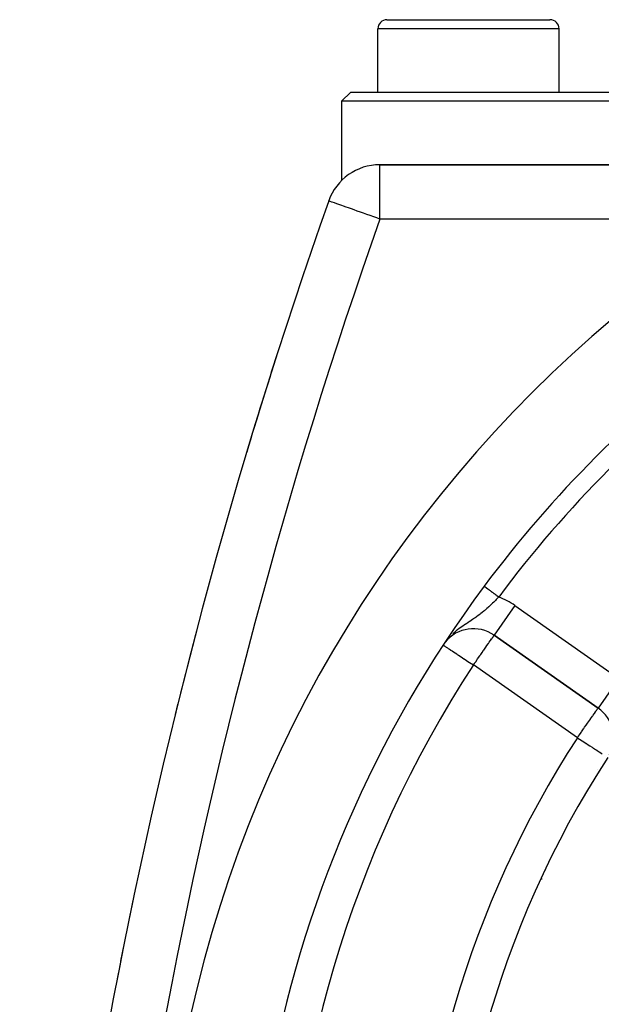
# Model space of a CAD drawing. Extents: x 24 to 970, y -480 to 283.
# Drawn here: x 811 to 843, y -92 to -38 of the extents above; entities that cross this region are included whole.
import ezdxf

# ---------------------------------------------------------------- set-up
doc = ezdxf.new("R2010")
doc.units = 0
doc.linetypes.add('DASHED', pattern=[11.05, 8.7, -2.35])
doc.layers.get('0').update_dxf_attribs({"linetype": 'CONTINUOUS'})
doc.layers.add('NEVIDI', color=4, linetype='DASHED')

msp = doc.modelspace()

# ---------------------------------------------------------------- linework, layer by layer
at = {"color": 2}
for p, q in [((830.5, -41.5), (830.5, -38)), ((830.5, -41.5), (830.5, -38)), ((831, -37.5), (840, -37.5)), ((840.5, -41.5), (840.5, -38)), ((840.5, -41.5), (840.5, -38)), ((829, -41.5), (828.5, -42)), ((829, -41.5), (865.4653, -41.5)), ((828.5, -42), (828.5, -46.374776)), ((864.153008, -42), (828.5, -42)), ((856.338122, -45.5), (830.613345, -45.5)), ((830.613345, -45.5), (856.338122, -45.5)), ((836.919433, -71.466578), (842.65675, -75.483891)), ((842.65675, -75.483891), (836.919433, -71.466578)), ((834.281298, -71.759962), (834.205921, -71.856642)), ((837.293982, -71.748031), (837.293282, -71.749031)), ((837.438177, -71.848638), (837.437532, -71.849559)), ((842.658018, -75.482081), (842.65675, -75.483891)), ((842.60715, -78.899952), (842.606076, -78.899121)), ((842.740189, -79.002854), (842.720089, -78.987307))]:
    msp.add_line(p, q, dxfattribs=at)
for centre, radius, start, end in [((888.5, -107.58368), 70, 9.898594, 170.101406), ((831, -38), 0.5, 90, 180), ((840, -38), 0.5, 0, 90), ((830.613345, -48.5), 3, 90, 160.528779), ((1110.627631, -147.5), 300, 160.528779, 178.527134), ((1110.627631, -147.5), 300, 162.21666, 163.316172), ((888.5, -107.58368), 65, 126.676007, 143.323993), ((888.5, -107.58368), 65, 143.323993, 170.076213), ((835.77228, -73.104882), 2, 55, 141.247537), ((1110.627631, -147.5), 300, 165.272422, 166.176338), ((841.509597, -77.122195), 2, 332.709487, 55), ((888.5, -107.58368), 54, 147.046713, 216.95256), ((840.868603, -80.08368), 5, 254.712946, 254.858263), ((1110.627631, -147.5), 300, 168.194351, 169.033072), ((888.5, -107.58368), 47.5, 157.824317, 202.175683)]:
    msp.add_arc(centre, radius, start, end, dxfattribs=at)
at = {"layer": 'NEVIDI', "color": 7, "linetype": 'CONTINUOUS'}
for p, q in [((840.5, -38), (830.5, -38)), ((830.613345, -48.5), (830.613345, -45.5)), ((827.80087, -47.50564), (827.784918, -47.5)), ((827.804923, -47.507073), (827.80087, -47.50564)), ((827.864996, -47.528312), (827.804923, -47.507073)), ((827.866322, -47.52878), (827.864996, -47.528312)), ((827.965103, -47.563705), (827.866322, -47.52878)), ((827.981182, -47.56939), (827.965103, -47.563705)), ((828.104947, -47.613147), (827.981182, -47.56939)), ((828.14349, -47.626774), (828.104947, -47.613147)), ((828.284095, -47.676486), (828.14349, -47.626774)), ((828.350163, -47.699844), (828.284095, -47.676486)), ((828.501666, -47.753408), (828.350163, -47.699844)), ((828.597678, -47.787354), (828.501666, -47.753408)), ((828.755946, -47.84331), (828.597678, -47.787354)), ((828.881389, -47.887661), (828.755946, -47.84331)), ((829.044308, -47.945262), (828.881389, -47.887661)), ((829.196309, -47.999002), (829.044308, -47.945262)), ((829.363016, -48.057942), (829.196309, -47.999002)), ((829.536606, -48.119315), (829.363016, -48.057942)), ((829.706875, -48.179514), (829.536606, -48.119315)), ((829.896497, -48.246556), (829.706875, -48.179514)), ((830.069622, -48.307765), (829.896497, -48.246556)), ((830.269072, -48.378281), (830.069622, -48.307765)), ((830.271885, -48.379276), (830.269072, -48.378281)), ((830.444275, -48.440225), (830.271885, -48.379276)), ((830.613345, -48.5), (830.444275, -48.440225)), ((851.091735, -48.5), (830.613345, -48.5)), ((836.368595, -68.760076), (836.369832, -68.760998)), ((836.369832, -68.760998), (836.370185, -68.761261)), ((836.370185, -68.761261), (836.370254, -68.761312)), ((836.370254, -68.761312), (836.372724, -68.763151)), ((836.372724, -68.763151), (836.373428, -68.763676)), ((836.373428, -68.763676), (836.377122, -68.766427)), ((836.377122, -68.766427), (836.378103, -68.767157)), ((836.378103, -68.767157), (836.383008, -68.77081)), ((836.383008, -68.77081), (836.384267, -68.771748)), ((836.384267, -68.771748), (836.384706, -68.772075)), ((836.384706, -68.772075), (836.390372, -68.776294)), ((836.390372, -68.776294), (836.391905, -68.777436)), ((836.391905, -68.777436), (836.399202, -68.782871)), ((836.399202, -68.782871), (836.401001, -68.78421)), ((836.401001, -68.78421), (836.409469, -68.790516)), ((836.409469, -68.790516), (836.411538, -68.792057)), ((836.411538, -68.792057), (836.413367, -68.793419)), ((836.413367, -68.793419), (836.421204, -68.799255)), ((836.421204, -68.799255), (836.423533, -68.80099)), ((836.423533, -68.80099), (836.434331, -68.809032)), ((836.434331, -68.809032), (836.436921, -68.81096)), ((836.436921, -68.81096), (836.44882, -68.819822)), ((836.44882, -68.819822), (836.451667, -68.821942)), ((836.451667, -68.821942), (836.45561, -68.824879)), ((836.45561, -68.824879), (836.464708, -68.831654)), ((836.464708, -68.831654), (836.467802, -68.833958)), ((836.467802, -68.833958), (836.481921, -68.844474)), ((836.481921, -68.844474), (836.485265, -68.846964)), ((836.485265, -68.846964), (836.500427, -68.858255)), ((836.500427, -68.858255), (836.504011, -68.860924)), ((836.504011, -68.860924), (836.510768, -68.865956)), ((836.510768, -68.865956), (836.520189, -68.872972)), ((836.520189, -68.872972), (836.523985, -68.8758)), ((836.523985, -68.8758), (836.541133, -68.88857)), ((836.541133, -68.88857), (836.545162, -68.89157)), ((836.545162, -68.89157), (836.563269, -68.905055)), ((836.563269, -68.905055), (836.567515, -68.908217)), ((836.567515, -68.908217), (836.577771, -68.915855)), ((836.577771, -68.915855), (836.586579, -68.922414)), ((836.586579, -68.922414), (836.59104, -68.925737)), ((836.59104, -68.925737), (836.611015, -68.940613)), ((836.611015, -68.940613), (836.615677, -68.944085)), ((836.615677, -68.944085), (836.636496, -68.959589)), ((836.636496, -68.959589), (836.641349, -68.963203)), ((836.641349, -68.963203), (836.655482, -68.973729)), ((836.655482, -68.973729), (836.662956, -68.979295)), ((836.662956, -68.979295), (836.66798, -68.983036)), ((836.66798, -68.983036), (836.690328, -68.999679)), ((836.690328, -68.999679), (836.695527, -69.003551)), ((836.695527, -69.003551), (836.718624, -69.020752)), ((836.718624, -69.020752), (836.723983, -69.024743)), ((836.723983, -69.024743), (836.742409, -69.038466)), ((836.742409, -69.038466), (836.747845, -69.042514)), ((836.747845, -69.042514), (836.753308, -69.046582)), ((836.753308, -69.046582), (836.777791, -69.064815)), ((836.777791, -69.064815), (836.78346, -69.069037)), ((836.78346, -69.069037), (836.808535, -69.087711)), ((836.808535, -69.087711), (836.814331, -69.092028)), ((836.814331, -69.092028), (836.837108, -69.10899)), ((836.837108, -69.10899), (836.839888, -69.111061)), ((836.839888, -69.111061), (836.845835, -69.115489)), ((836.845835, -69.115489), (836.871862, -69.134873)), ((836.871862, -69.134873), (836.877885, -69.139358)), ((836.877885, -69.139358), (836.904416, -69.159116)), ((836.985861, -69.545343), (836.893838, -69.636929)), ((836.904416, -69.159116), (836.910528, -69.163668)), ((836.910528, -69.163668), (836.93753, -69.183777)), ((836.93753, -69.183777), (836.937724, -69.183922)), ((836.937724, -69.183922), (836.943675, -69.188353)), ((836.943675, -69.188353), (836.970998, -69.208701)), ((836.970998, -69.208701), (836.977283, -69.213382)), ((836.977283, -69.213382), (837.005033, -69.234048)), ((837.037392, -69.493353), (836.985861, -69.545343)), ((837.005033, -69.234048), (837.011207, -69.238646)), ((837.011207, -69.238646), (837.039096, -69.259416)), ((837.046898, -69.483711), (837.037392, -69.493353)), ((837.039096, -69.259416), (837.04247, -69.261928)), ((837.04247, -69.261928), (837.045438, -69.264139)), ((837.045438, -69.264139), (837.073609, -69.285119)), ((837.137842, -69.390714), (837.046898, -69.483711)), ((837.073609, -69.285119), (837.079974, -69.289859)), ((837.079974, -69.289859), (837.108206, -69.310884)), ((837.108206, -69.310884), (837.114671, -69.315699)), ((837.114671, -69.315699), (837.142994, -69.336791)), ((837.170353, -69.357166), (837.137842, -69.390714)), ((837.142994, -69.336791), (837.149473, -69.341617)), ((837.149473, -69.341617), (837.149674, -69.341766)), ((837.149674, -69.341766), (837.170347, -69.357162)), ((836.418273, -70.078299), (836.384536, -70.10723)), ((836.515053, -69.993421), (836.418273, -70.078299)), ((836.57911, -69.935749), (836.515053, -69.993421)), ((836.609031, -69.908418), (836.57911, -69.935749)), ((836.62627, -69.89256), (836.609031, -69.908418)), ((836.675505, -69.846837), (836.62627, -69.89256)), ((836.738181, -69.787736), (836.675505, -69.846837)), ((836.826433, -69.702906), (836.738181, -69.787736)), ((836.832402, -69.697103), (836.826433, -69.702906)), ((836.893838, -69.636929), (836.832402, -69.697103)), ((838.066585, -69.828274), (836.919462, -71.466537)), ((838.066585, -69.828274), (843.803903, -73.845587)), ((835.728861, -70.604536), (835.654888, -70.654411)), ((835.778803, -70.570374), (835.728861, -70.604536)), ((835.838511, -70.528896), (835.778803, -70.570374)), ((835.903057, -70.48322), (835.838511, -70.528896)), ((835.90976, -70.478423), (835.903057, -70.48322)), ((836.015842, -70.401045), (835.90976, -70.478423)), ((836.084948, -70.349026), (836.015842, -70.401045)), ((836.141784, -70.305227), (836.084948, -70.349026)), ((836.150421, -70.298488), (836.141784, -70.305227)), ((836.187218, -70.269528), (836.150421, -70.298488)), ((836.254268, -70.215704), (836.187218, -70.269528)), ((836.353662, -70.133405), (836.254268, -70.215704)), ((836.384536, -70.10723), (836.353662, -70.133405)), ((834.918049, -71.15694), (834.828965, -71.22596)), ((834.970722, -71.117592), (834.918049, -71.15694)), ((835.04165, -71.066082), (834.970722, -71.117592)), ((835.042253, -71.065651), (835.04165, -71.066082)), ((835.133612, -71.001423), (835.042253, -71.065651)), ((835.210899, -70.948555), (835.133612, -71.001423)), ((835.255242, -70.918687), (835.210899, -70.948555)), ((835.341683, -70.861188), (835.255242, -70.918687)), ((835.350898, -70.855101), (835.341683, -70.861188)), ((835.461035, -70.782635), (835.350898, -70.855101)), ((835.476552, -70.772435), (835.461035, -70.782635)), ((835.540022, -70.730654), (835.476552, -70.772435)), ((835.638106, -70.665627), (835.540022, -70.730654)), ((835.654888, -70.654411), (835.638106, -70.665627)), ((834.699711, -71.33271), (834.636331, -71.388947)), ((834.718017, -71.317052), (834.699711, -71.33271)), ((834.751632, -71.288786), (834.718017, -71.317052)), ((834.828965, -71.22596), (834.751632, -71.288786)), ((836.715091, -71.758686), (836.777901, -71.671018)), ((836.777901, -71.671018), (836.783118, -71.663676)), ((836.783118, -71.663676), (836.783989, -71.662449)), ((836.783989, -71.662449), (836.832081, -71.593613)), ((836.832081, -71.593613), (836.839522, -71.582706)), ((836.839522, -71.582706), (836.866415, -71.542518)), ((836.866415, -71.542518), (836.882201, -71.518364)), ((836.882201, -71.518364), (836.889938, -71.50644)), ((836.889938, -71.50644), (836.895484, -71.497918)), ((836.895484, -71.497918), (836.905519, -71.482814)), ((836.905519, -71.482814), (836.908183, -71.478969)), ((836.908183, -71.478969), (836.915064, -71.469895)), ((836.915064, -71.469895), (836.919433, -71.466578)), ((834.100235, -72.011527), (834.107582, -72.016332)), ((834.107582, -72.016332), (834.125815, -72.028254)), ((834.125815, -72.028254), (834.135645, -72.034682)), ((834.135645, -72.034682), (834.172429, -72.058735)), ((834.172429, -72.058735), (834.181015, -72.06435)), ((834.181015, -72.06435), (834.183386, -72.0659)), ((834.183386, -72.0659), (834.251797, -72.110634)), ((834.251797, -72.110634), (834.264849, -72.119169)), ((834.264849, -72.119169), (834.34216, -72.169723)), ((834.34216, -72.169723), (834.375822, -72.191735)), ((834.375822, -72.191735), (834.45617, -72.244274)), ((834.45617, -72.244274), (834.511928, -72.280735)), ((836.347127, -72.284081), (836.382928, -72.23298)), ((836.382928, -72.23298), (836.499678, -72.065309)), ((836.499678, -72.065309), (836.504237, -72.058735)), ((836.504237, -72.058735), (836.604927, -71.914049)), ((836.604927, -71.914049), (836.622899, -71.888445)), ((836.622899, -71.888445), (836.649738, -71.850389)), ((836.649738, -71.850389), (836.698337, -71.78207)), ((836.698337, -71.78207), (836.715091, -71.758686)), ((837.439175, -71.849336), (837.438531, -71.850257)), ((834.511928, -72.280735), (834.516985, -72.284042)), ((834.516985, -72.284042), (834.595522, -72.335397)), ((834.595522, -72.335397), (834.670717, -72.384567)), ((834.670717, -72.384567), (834.760945, -72.443568)), ((834.760945, -72.443568), (834.849332, -72.501364)), ((834.849332, -72.501364), (834.881984, -72.522715)), ((834.881984, -72.522715), (834.951891, -72.568428)), ((834.951891, -72.568428), (835.04465, -72.629083)), ((835.04465, -72.629083), (835.16651, -72.708768)), ((835.16651, -72.708768), (835.25297, -72.765304)), ((835.25297, -72.765304), (835.26141, -72.770823)), ((835.26141, -72.770823), (835.400276, -72.861628)), ((835.980755, -72.807611), (836.006453, -72.770815)), ((836.006453, -72.770815), (836.120908, -72.60696)), ((836.120908, -72.60696), (836.134294, -72.587814)), ((836.134294, -72.587814), (836.179846, -72.522705)), ((836.179846, -72.522705), (836.25572, -72.414412)), ((836.25572, -72.414412), (836.337716, -72.297504)), ((836.337716, -72.297504), (836.347127, -72.284081)), ((835.400276, -72.861628), (835.47065, -72.907646)), ((835.47065, -72.907646), (835.646769, -73.02281)), ((835.646769, -73.02281), (835.648884, -73.024193)), ((835.648884, -73.024193), (835.693678, -73.053484)), ((835.693678, -73.053484), (835.77228, -73.104882)), ((835.77228, -73.104882), (835.828967, -73.024404)), ((841.509597, -77.122195), (835.77228, -73.104882)), ((835.828967, -73.024404), (835.837147, -73.012761)), ((835.837147, -73.012761), (835.897362, -72.926886)), ((835.897362, -72.926886), (835.980755, -72.807611)), ((843.803903, -73.845587), (842.658018, -75.482081)), ((842.628377, -75.524413), (842.644846, -75.500892)), ((842.644846, -75.500892), (842.647628, -75.496919)), ((842.647628, -75.496919), (842.653931, -75.487917)), ((842.653931, -75.487917), (842.65675, -75.483891)), ((842.237492, -76.082654), (842.34335, -75.931473)), ((842.34335, -75.931473), (842.357323, -75.911517)), ((842.357323, -75.911517), (842.37809, -75.881859)), ((842.37809, -75.881859), (842.435851, -75.799368)), ((842.435851, -75.799368), (842.449915, -75.779282)), ((842.449915, -75.779282), (842.509618, -75.694018)), ((842.509618, -75.694018), (842.513667, -75.688235)), ((842.513667, -75.688235), (842.517444, -75.682842)), ((842.517444, -75.682842), (842.567038, -75.612013)), ((842.567038, -75.612013), (842.575513, -75.59991)), ((842.575513, -75.59991), (842.603085, -75.560534)), ((842.603085, -75.560534), (842.620405, -75.535798)), ((842.620405, -75.535798), (842.624417, -75.530067)), ((842.624417, -75.530067), (842.628377, -75.524413)), ((841.861123, -76.620165), (841.911195, -76.548654)), ((841.911195, -76.548654), (841.993028, -76.431785)), ((841.993028, -76.431785), (842.067191, -76.325869)), ((842.067191, -76.325869), (842.076682, -76.312314)), ((842.076682, -76.312314), (842.12014, -76.25025)), ((842.12014, -76.25025), (842.231808, -76.090771)), ((842.231808, -76.090771), (842.233157, -76.088845)), ((842.233157, -76.088845), (842.237492, -76.082654)), ((841.509597, -77.122195), (841.564069, -77.044402)), ((841.509597, -77.122195), (841.544793, -77.14501)), ((841.544793, -77.14501), (841.622215, -77.195199)), ((841.564069, -77.044402), (841.574252, -77.029859)), ((841.574252, -77.029859), (841.621478, -76.962413)), ((841.621478, -76.962413), (841.717897, -76.824713)), ((841.717897, -76.824713), (841.739562, -76.793772)), ((841.739562, -76.793772), (841.858244, -76.624276)), ((841.858244, -76.624276), (841.861123, -76.620165)), ((841.622215, -77.195199), (841.625957, -77.197625)), ((841.625957, -77.197625), (841.76903, -77.290372)), ((841.76903, -77.290372), (841.870245, -77.355984)), ((841.870245, -77.355984), (841.988631, -77.432728)), ((841.988631, -77.432728), (842.00929, -77.446121)), ((842.00929, -77.446121), (842.105882, -77.508737)), ((842.105882, -77.508737), (842.199611, -77.569496)), ((842.199611, -77.569496), (842.322594, -77.64922)), ((842.322594, -77.64922), (842.384609, -77.689421)), ((842.384609, -77.689421), (842.398172, -77.698213)), ((842.398172, -77.698213), (842.515797, -77.774463)), ((842.515797, -77.774463), (842.58074, -77.816563)), ((842.58074, -77.816563), (842.683316, -77.883058)), ((842.683316, -77.883058), (842.744031, -77.922416)), ((842.744031, -77.922416), (842.746335, -77.923909)), ((842.746335, -77.923909), (842.824564, -77.974621)), ((842.824564, -77.974621), (842.885105, -78.013867))]:
    msp.add_line(p, q, dxfattribs=at)
for centre, radius, start, end in [((1110.627631, -147.5), 297, 160.528779, 178.527134), ((888.5, -107.58368), 64, 126.676007, 143.323993), ((835.77228, -73.104882), 4, 55, 69.542237), ((888.5, -107.58368), 63, 146.819219, 213.180781), ((888.5, -107.58368), 56, 147.046713, 212.953287), ((840.868603, -80.08368), 4.5, 255.950192, 255.970011)]:
    msp.add_arc(centre, radius, start, end, dxfattribs=at)

doc.saveas('drawing.dxf')
